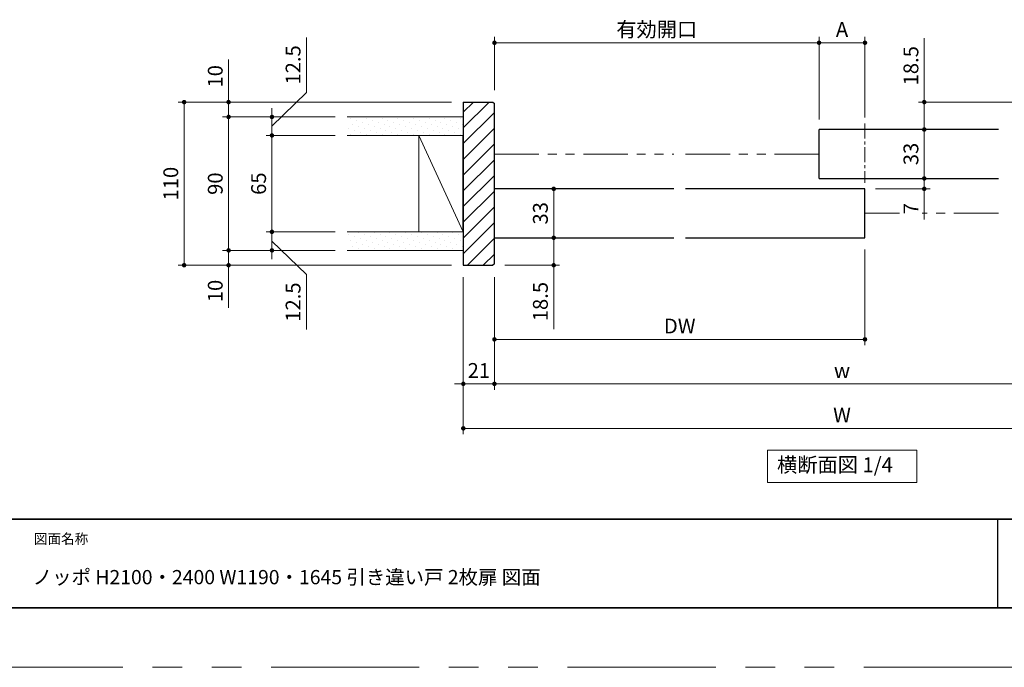
# Model space of a CAD drawing. Extents: x -60839 to -58226, y 2022 to 3236.
# Drawn here: x -60415 to -59751, y 2035 to 2472 of the extents above; entities that cross this region are included whole.
import ezdxf

# ---------------------------------------------------------------- set-up
doc = ezdxf.new("R2010")
doc.units = 0
doc.header["$LTSCALE"] = 80
doc.header["$MEASUREMENT"] = 0
doc.linetypes.add('CENTER', pattern=[2, 1.25, -0.25, 0.25, -0.25])
doc.linetypes.add('PHANTOM', pattern=[2.5, 1.25, -0.25, 0.25, -0.25, 0.25, -0.25])
doc.layers.get('0').update_dxf_attribs({"linetype": 'CONTINUOUS'})
doc.layers.get('DEFPOINTS').update_dxf_attribs({"linetype": 'CONTINUOUS'})
for name, color, linetype, lineweight in [('ハッチング', 6, 'CONTINUOUS', 9), ('中心線', 3, 'CENTER', 9), ('二点鎖線', 4, 'PHANTOM', 9), ('図面枠', 7, 'CONTINUOUS', 35), ('寸法線', 3, 'CONTINUOUS', 13), ('線(白)', 7, 'CONTINUOUS', 30), ('線(黄)', 2, 'CONTINUOUS', 15)]:
    doc.layers.add(name, color=color, linetype=linetype, lineweight=lineweight)
doc.layers.add('陰線', color=4, linetype='PHANTOM', lineweight=9, plot=False)
doc.styles.add('sanwa1', font='romans.shx', dxfattribs={"height": 10, "bigfont": 'extfont2.shx'})
doc.dimstyles.new('sanwa1', dxfattribs={"dimscale": 0.05, "dimtxt": 10, "dimasz": 45, "dimexe": 20, "dimexo": 20, "dimgap": 30, "dimtad": 1, "dimdsep": 46, "dimtxsty": 'sanwa1', "dimblk1": 'DOT', "dimblk2": 'DOT', "dimsah": 1, "dimcen": 0.15, "dimclrd": 256, "dimclre": 256, "dimclrt": 256, "dimadec": 0, "dimazin": 0, "dimtfac": 1, "dimtix": 1, "dimtmove": 0, "dimatfit": 0, "dimldrblk": 'DOT', "dimfxl": 1, "dimtolj": 1, "dimtzin": 0, "dimlwd": 13, "dimlwe": 13, "dimarcsym": 1})

# ---------------------------------------------------------------- blocks, each defined once
blk = doc.blocks.new('_DOT')
at = {"color": 0, "linetype": 'ByBlock'}
blk.add_line((-0.5, 0), (-1, 0), dxfattribs=at)
at = {"color": 0, "linetype": 'ByBlock', "const_width": 0.5}
blk.add_lwpolyline([(-0.25, 0, 1), (0.25, 0, 1)], format="xyb", close=True, dxfattribs=at)
blk = doc.blocks.new('*D82')
at = {"layer": 'DEFPOINTS', "color": 0, "ltscale": 3, "transparency": 16777216}
for p in [(-60115.54, 2305.98), (-60094.54, 2305.98), (-60094.54, 2225.98)]:
    blk.add_point(p, dxfattribs=at)
at = {"layer": '寸法線', "ltscale": 3, "transparency": 16777216}
for p, q in [((-60115.54, 2297.98), (-60115.54, 2221.98)), ((-60094.54, 2297.98), (-60094.54, 2221.98)), ((-60118.54, 2225.98), (-60121.54, 2225.98)), ((-60115.54, 2225.98), (-60094.54, 2225.98)), ((-60091.54, 2225.98), (-60088.54, 2225.98))]:
    blk.add_line(p, q, dxfattribs=at)
at = {"layer": '寸法線', "ltscale": 3, "transparency": 16777216, "xscale": 3, "yscale": 3, "zscale": 3}
blk.add_blockref('_DOT', (-60115.54, 2225.98), dxfattribs=at)
at = {"layer": '寸法線', "ltscale": 3, "transparency": 16777216, "xscale": 3, "yscale": 3, "zscale": 3, "rotation": 180}
blk.add_blockref('_DOT', (-60094.54, 2225.98), dxfattribs=at)
at = {"layer": '寸法線', "ltscale": 3, "transparency": 16777216, "insert": (-60105.04, 2234.98), "char_height": 10, "attachment_point": 5, "style": 'sanwa1'}
blk.add_mtext('\\A1;21', dxfattribs=at)
blk = doc.blocks.new('*D101')
at = {"layer": 'DEFPOINTS', "color": 0, "ltscale": 3, "transparency": 16777216}
for p in [(-59844.54, 2324.48), (-60094.54, 2305.98), (-59844.54, 2255.98)]:
    blk.add_point(p, dxfattribs=at)
at = {"layer": '寸法線', "ltscale": 3, "transparency": 16777216}
for p, q in [((-59844.54, 2316.48), (-59844.54, 2251.98)), ((-60094.54, 2297.98), (-60094.54, 2251.98)), ((-60091.54, 2255.98), (-59847.54, 2255.98))]:
    blk.add_line(p, q, dxfattribs=at)
at = {"layer": '寸法線', "ltscale": 3, "transparency": 16777216, "xscale": 3, "yscale": 3, "zscale": 3, "rotation": 180}
blk.add_blockref('_DOT', (-60094.54, 2255.98), dxfattribs=at)
at = {"layer": '寸法線', "ltscale": 3, "transparency": 16777216, "xscale": 3, "yscale": 3, "zscale": 3}
blk.add_blockref('_DOT', (-59844.54, 2255.98), dxfattribs=at)
at = {"layer": '寸法線', "ltscale": 3, "transparency": 16777216, "insert": (-59969.54, 2264.98), "char_height": 10, "attachment_point": 5, "style": 'sanwa1'}
blk.add_mtext('\\A1;DW', dxfattribs=at)
blk = doc.blocks.new('*D104')
at = {"layer": 'DEFPOINTS', "color": 0, "ltscale": 3, "transparency": 16777216}
for p in [(-60193.9, 2405.98), (-60273.9, 2315.98), (-60193.9, 2315.98)]:
    blk.add_point(p, dxfattribs=at)
at = {"layer": '寸法線', "ltscale": 3, "transparency": 16777216}
for p, q in [((-60201.9, 2405.98), (-60277.9, 2405.98)), ((-60273.9, 2402.98), (-60273.9, 2318.98)), ((-60201.9, 2315.98), (-60277.9, 2315.98))]:
    blk.add_line(p, q, dxfattribs=at)
at = {"layer": '寸法線', "ltscale": 3, "transparency": 16777216, "xscale": 3, "yscale": 3, "zscale": 3}
for p, rotation in [((-60273.9, 2405.98), 90), ((-60273.9, 2315.98), 270)]:
    blk.add_blockref('_DOT', p, dxfattribs=dict(at, rotation=rotation))
at = {"layer": '寸法線', "ltscale": 3, "transparency": 16777216, "insert": (-60282.9, 2360.98), "char_height": 10, "attachment_point": 5, "rotation": 90, "style": 'sanwa1'}
blk.add_mtext('\\A1;90', dxfattribs=at)
blk = doc.blocks.new('*D105')
at = {"layer": 'DEFPOINTS', "color": 0, "ltscale": 3, "transparency": 16777216}
for p in [(-60193.9, 2315.98), (-60273.9, 2305.98), (-60115.54, 2305.98)]:
    blk.add_point(p, dxfattribs=at)
at = {"layer": '寸法線', "ltscale": 3, "transparency": 16777216}
for p, q in [((-60273.9, 2318.98), (-60273.9, 2321.98)), ((-60201.9, 2315.98), (-60277.9, 2315.98)), ((-60273.9, 2315.98), (-60273.9, 2305.98)), ((-60123.54, 2305.98), (-60277.9, 2305.98)), ((-60273.9, 2302.98), (-60273.9, 2277.21))]:
    blk.add_line(p, q, dxfattribs=at)
at = {"layer": '寸法線', "ltscale": 3, "transparency": 16777216, "xscale": 3, "yscale": 3, "zscale": 3}
for p, rotation in [((-60273.9, 2315.98), 270), ((-60273.9, 2305.98), 90)]:
    blk.add_blockref('_DOT', p, dxfattribs=dict(at, rotation=rotation))
at = {"layer": '寸法線', "ltscale": 3, "transparency": 16777216, "insert": (-60282.9, 2288.59), "char_height": 10, "attachment_point": 5, "rotation": 90, "style": 'sanwa1'}
blk.add_mtext('\\A1;10', dxfattribs=at)
blk = doc.blocks.new('*D107')
at = {"layer": 'DEFPOINTS', "color": 0, "ltscale": 3, "transparency": 16777216}
for p in [(-60094.54, 2305.98), (-59625.54, 2305.98), (-59625.54, 2225.98)]:
    blk.add_point(p, dxfattribs=at)
at = {"layer": '寸法線', "ltscale": 3, "transparency": 16777216}
for p, q in [((-60094.54, 2297.98), (-60094.54, 2221.98)), ((-59625.54, 2297.98), (-59625.54, 2221.98)), ((-60091.54, 2225.98), (-59628.54, 2225.98))]:
    blk.add_line(p, q, dxfattribs=at)
at = {"layer": '寸法線', "ltscale": 3, "transparency": 16777216, "xscale": 3, "yscale": 3, "zscale": 3, "rotation": 180}
blk.add_blockref('_DOT', (-60094.54, 2225.98), dxfattribs=at)
at = {"layer": '寸法線', "ltscale": 3, "transparency": 16777216, "xscale": 3, "yscale": 3, "zscale": 3}
blk.add_blockref('_DOT', (-59625.54, 2225.98), dxfattribs=at)
at = {"layer": '寸法線', "ltscale": 3, "transparency": 16777216, "insert": (-59860.04, 2234.98), "char_height": 10, "attachment_point": 5, "style": 'sanwa1'}
blk.add_mtext('\\A1;w', dxfattribs=at)
blk = doc.blocks.new('*D108')
at = {"layer": 'DEFPOINTS', "color": 0, "ltscale": 3, "transparency": 16777216}
for p in [(-60115.54, 2305.98), (-59604.54, 2305.98), (-59604.54, 2195.98)]:
    blk.add_point(p, dxfattribs=at)
at = {"layer": '寸法線', "ltscale": 3, "transparency": 16777216}
for p, q in [((-60115.54, 2297.98), (-60115.54, 2191.98)), ((-59604.54, 2297.98), (-59604.54, 2191.98)), ((-60112.54, 2195.98), (-59607.54, 2195.98))]:
    blk.add_line(p, q, dxfattribs=at)
at = {"layer": '寸法線', "ltscale": 3, "transparency": 16777216, "xscale": 3, "yscale": 3, "zscale": 3, "rotation": 180}
blk.add_blockref('_DOT', (-60115.54, 2195.98), dxfattribs=at)
at = {"layer": '寸法線', "ltscale": 3, "transparency": 16777216, "xscale": 3, "yscale": 3, "zscale": 3}
blk.add_blockref('_DOT', (-59604.54, 2195.98), dxfattribs=at)
at = {"layer": '寸法線', "ltscale": 3, "transparency": 16777216, "insert": (-59860.04, 2204.98), "char_height": 10, "attachment_point": 5, "style": 'sanwa1'}
blk.add_mtext('\\A1;W', dxfattribs=at)
blk = doc.blocks.new('*D117')
at = {"layer": 'DEFPOINTS', "color": 0, "ltscale": 3, "transparency": 16777216}
for p in [(-60115.54, 2415.98), (-60303.9, 2305.98), (-60115.54, 2305.98)]:
    blk.add_point(p, dxfattribs=at)
at = {"layer": '寸法線', "ltscale": 3, "transparency": 16777216}
for p, q in [((-60123.54, 2415.98), (-60307.9, 2415.98)), ((-60303.9, 2412.98), (-60303.9, 2308.98)), ((-60123.54, 2305.98), (-60307.9, 2305.98))]:
    blk.add_line(p, q, dxfattribs=at)
at = {"layer": '寸法線', "ltscale": 3, "transparency": 16777216, "xscale": 3, "yscale": 3, "zscale": 3}
for p, rotation in [((-60303.9, 2415.98), 90), ((-60303.9, 2305.98), 270)]:
    blk.add_blockref('_DOT', p, dxfattribs=dict(at, rotation=rotation))
at = {"layer": '寸法線', "ltscale": 3, "transparency": 16777216, "insert": (-60312.9, 2360.98), "char_height": 10, "attachment_point": 5, "rotation": 90, "style": 'sanwa1'}
blk.add_mtext('\\A1;110', dxfattribs=at)
blk = doc.blocks.new('*D118')
at = {"layer": 'DEFPOINTS', "color": 0, "ltscale": 3, "transparency": 16777216}
for p in [(-60115.54, 2415.98), (-60273.9, 2405.98), (-60193.9, 2405.98)]:
    blk.add_point(p, dxfattribs=at)
at = {"layer": '寸法線', "ltscale": 3, "transparency": 16777216}
for p, q in [((-60273.9, 2418.98), (-60273.9, 2444.74)), ((-60123.54, 2415.98), (-60277.9, 2415.98)), ((-60273.9, 2405.98), (-60273.9, 2415.98)), ((-60201.9, 2405.98), (-60277.9, 2405.98)), ((-60273.9, 2402.98), (-60273.9, 2399.98))]:
    blk.add_line(p, q, dxfattribs=at)
at = {"layer": '寸法線', "ltscale": 3, "transparency": 16777216, "xscale": 3, "yscale": 3, "zscale": 3}
for p, rotation in [((-60273.9, 2415.98), 270), ((-60273.9, 2405.98), 90)]:
    blk.add_blockref('_DOT', p, dxfattribs=dict(at, rotation=rotation))
at = {"layer": '寸法線', "ltscale": 3, "transparency": 16777216, "insert": (-60282.9, 2433.36), "char_height": 10, "attachment_point": 5, "rotation": 90, "style": 'sanwa1'}
blk.add_mtext('\\A1;10', dxfattribs=at)
blk = doc.blocks.new('*D120')
at = {"layer": 'DEFPOINTS', "color": 0, "ltscale": 3, "transparency": 16777216}
for p in [(-60193.9, 2393.48), (-60244.65, 2328.48), (-60193.9, 2328.48)]:
    blk.add_point(p, dxfattribs=at)
at = {"layer": '寸法線', "ltscale": 3, "transparency": 16777216}
for p, q in [((-60201.9, 2393.48), (-60248.65, 2393.48)), ((-60244.65, 2390.48), (-60244.65, 2331.48)), ((-60201.9, 2328.48), (-60248.65, 2328.48))]:
    blk.add_line(p, q, dxfattribs=at)
at = {"layer": '寸法線', "ltscale": 3, "transparency": 16777216, "xscale": 3, "yscale": 3, "zscale": 3}
for p, rotation in [((-60244.65, 2393.48), 90), ((-60244.65, 2328.48), 270)]:
    blk.add_blockref('_DOT', p, dxfattribs=dict(at, rotation=rotation))
at = {"layer": '寸法線', "ltscale": 3, "transparency": 16777216, "insert": (-60253.65, 2360.98), "char_height": 10, "attachment_point": 5, "rotation": 90, "style": 'sanwa1'}
blk.add_mtext('\\A1;65', dxfattribs=at)
blk = doc.blocks.new('*D121')
at = {"layer": 'DEFPOINTS', "color": 0, "ltscale": 3, "transparency": 16777216}
for p in [(-60193.9, 2405.98), (-60244.65, 2393.48), (-60193.9, 2393.48)]:
    blk.add_point(p, dxfattribs=at)
at = {"layer": '寸法線', "ltscale": 3, "transparency": 16777216}
for p, q in [((-60221.39, 2422.52), (-60221.39, 2459.57)), ((-60244.65, 2399.73), (-60221.39, 2422.52)), ((-60244.65, 2408.98), (-60244.65, 2411.98)), ((-60201.9, 2405.98), (-60248.65, 2405.98)), ((-60244.65, 2393.48), (-60244.65, 2405.98)), ((-60244.65, 2393.48), (-60244.65, 2405.98)), ((-60201.9, 2393.48), (-60248.65, 2393.48)), ((-60244.65, 2390.48), (-60244.65, 2387.48))]:
    blk.add_line(p, q, dxfattribs=at)
at = {"layer": '寸法線', "ltscale": 3, "transparency": 16777216, "xscale": 3, "yscale": 3, "zscale": 3}
for p, rotation in [((-60244.65, 2405.98), 270), ((-60244.65, 2393.48), 90)]:
    blk.add_blockref('_DOT', p, dxfattribs=dict(at, rotation=rotation))
at = {"layer": '寸法線', "ltscale": 3, "transparency": 16777216, "insert": (-60230.39, 2441.04), "char_height": 10, "attachment_point": 5, "rotation": 90, "style": 'sanwa1'}
blk.add_mtext('\\A1;12.5', dxfattribs=at)
blk = doc.blocks.new('*D122')
at = {"layer": 'DEFPOINTS', "color": 0, "ltscale": 3, "transparency": 16777216}
for p in [(-60193.9, 2328.48), (-60244.65, 2315.98), (-60193.9, 2315.98)]:
    blk.add_point(p, dxfattribs=at)
at = {"layer": '寸法線', "ltscale": 3, "transparency": 16777216}
for p, q in [((-60244.65, 2331.48), (-60244.65, 2334.48)), ((-60201.9, 2328.48), (-60248.65, 2328.48)), ((-60244.65, 2315.98), (-60244.65, 2328.48)), ((-60244.65, 2315.98), (-60244.65, 2328.48)), ((-60244.65, 2322.23), (-60221.39, 2299.62)), ((-60201.9, 2315.98), (-60248.65, 2315.98)), ((-60244.65, 2312.98), (-60244.65, 2309.98)), ((-60221.39, 2299.62), (-60221.39, 2262.57))]:
    blk.add_line(p, q, dxfattribs=at)
at = {"layer": '寸法線', "ltscale": 3, "transparency": 16777216, "xscale": 3, "yscale": 3, "zscale": 3}
for p, rotation in [((-60244.65, 2328.48), 270), ((-60244.65, 2315.98), 90)]:
    blk.add_blockref('_DOT', p, dxfattribs=dict(at, rotation=rotation))
at = {"layer": '寸法線', "ltscale": 3, "transparency": 16777216, "insert": (-60230.39, 2281.1), "char_height": 10, "attachment_point": 5, "rotation": 90, "style": 'sanwa1'}
blk.add_mtext('\\A1;12.5', dxfattribs=at)
blk = doc.blocks.new('*D128')
at = {"layer": 'DEFPOINTS', "color": 0, "ltscale": 3, "transparency": 16777216}
for p in [(-59844.54, 2455.98), (-59875.54, 2396.23), (-59844.54, 2397.48)]:
    blk.add_point(p, dxfattribs=at)
at = {"layer": '寸法線', "ltscale": 3, "transparency": 16777216}
for p, q in [((-59875.54, 2404.23), (-59875.54, 2459.98)), ((-59844.54, 2405.48), (-59844.54, 2459.98)), ((-59872.54, 2455.98), (-59847.54, 2455.98))]:
    blk.add_line(p, q, dxfattribs=at)
at = {"layer": '寸法線', "ltscale": 3, "transparency": 16777216, "xscale": 3, "yscale": 3, "zscale": 3, "rotation": 180}
blk.add_blockref('_DOT', (-59875.54, 2455.98), dxfattribs=at)
at = {"layer": '寸法線', "ltscale": 3, "transparency": 16777216, "xscale": 3, "yscale": 3, "zscale": 3}
blk.add_blockref('_DOT', (-59844.54, 2455.98), dxfattribs=at)
at = {"layer": '寸法線', "ltscale": 3, "transparency": 16777216, "insert": (-59860.04, 2464.98), "char_height": 10, "attachment_point": 5, "style": 'sanwa1'}
blk.add_mtext('\\A1;A', dxfattribs=at)
blk = doc.blocks.new('*D129')
at = {"layer": 'DEFPOINTS', "color": 0, "ltscale": 3, "transparency": 16777216}
for p in [(-59875.54, 2455.98), (-60094.54, 2415.98), (-59875.54, 2396.23)]:
    blk.add_point(p, dxfattribs=at)
at = {"layer": '寸法線', "ltscale": 3, "transparency": 16777216}
for p, q in [((-60094.54, 2423.98), (-60094.54, 2459.98)), ((-59875.54, 2404.23), (-59875.54, 2459.98)), ((-60091.54, 2455.98), (-59878.54, 2455.98))]:
    blk.add_line(p, q, dxfattribs=at)
at = {"layer": '寸法線', "ltscale": 3, "transparency": 16777216, "xscale": 3, "yscale": 3, "zscale": 3, "rotation": 180}
blk.add_blockref('_DOT', (-60094.54, 2455.98), dxfattribs=at)
at = {"layer": '寸法線', "ltscale": 3, "transparency": 16777216, "xscale": 3, "yscale": 3, "zscale": 3}
blk.add_blockref('_DOT', (-59875.54, 2455.98), dxfattribs=at)
at = {"layer": '寸法線', "ltscale": 3, "transparency": 16777216, "insert": (-59985.04, 2464.98), "char_height": 10, "attachment_point": 5, "style": 'sanwa1'}
blk.add_mtext('\\A1;{\\C3;有効開口}', dxfattribs=at)
blk = doc.blocks.new('*D130')
at = {"layer": 'DEFPOINTS', "color": 0, "ltscale": 3, "transparency": 16777216}
for p in [(-60094.54, 2324.48), (-60054.54, 2324.48), (-60095.54, 2305.98)]:
    blk.add_point(p, dxfattribs=at)
at = {"layer": '寸法線', "ltscale": 3, "transparency": 16777216}
for p, q in [((-60054.54, 2327.48), (-60054.54, 2330.48)), ((-60086.54, 2324.48), (-60050.54, 2324.48)), ((-60054.54, 2324.48), (-60054.54, 2305.98)), ((-60087.54, 2305.98), (-60050.54, 2305.98)), ((-60054.54, 2302.98), (-60054.54, 2262.93))]:
    blk.add_line(p, q, dxfattribs=at)
at = {"layer": '寸法線', "ltscale": 3, "transparency": 16777216, "xscale": 3, "yscale": 3, "zscale": 3}
for p, rotation in [((-60054.54, 2324.48), 270), ((-60054.54, 2305.98), 90)]:
    blk.add_blockref('_DOT', p, dxfattribs=dict(at, rotation=rotation))
at = {"layer": '寸法線', "ltscale": 3, "transparency": 16777216, "insert": (-60063.54, 2281.45), "char_height": 10, "attachment_point": 5, "rotation": 90, "style": 'sanwa1'}
blk.add_mtext('\\A1;18.5', dxfattribs=at)
blk = doc.blocks.new('*D131')
at = {"layer": 'DEFPOINTS', "color": 0, "ltscale": 3, "transparency": 16777216}
for p in [(-60094.54, 2357.48), (-60054.54, 2357.48), (-60094.54, 2324.48)]:
    blk.add_point(p, dxfattribs=at)
at = {"layer": '寸法線', "ltscale": 3, "transparency": 16777216}
for p, q in [((-60086.54, 2357.48), (-60050.54, 2357.48)), ((-60054.54, 2327.48), (-60054.54, 2354.48)), ((-60086.54, 2324.48), (-60050.54, 2324.48))]:
    blk.add_line(p, q, dxfattribs=at)
at = {"layer": '寸法線', "ltscale": 3, "transparency": 16777216, "xscale": 3, "yscale": 3, "zscale": 3}
for p, rotation in [((-60054.54, 2357.48), 90), ((-60054.54, 2324.48), 270)]:
    blk.add_blockref('_DOT', p, dxfattribs=dict(at, rotation=rotation))
at = {"layer": '寸法線', "ltscale": 3, "transparency": 16777216, "insert": (-60063.54, 2340.98), "char_height": 10, "attachment_point": 5, "rotation": 90, "style": 'sanwa1'}
blk.add_mtext('\\A1;33', dxfattribs=at)
blk = doc.blocks.new('*D127')
at = {"layer": 'DEFPOINTS', "color": 0, "ltscale": 3, "transparency": 16777216}
for p in [(-59844.54, 2397.48), (-59804.54, 2397.48), (-59844.54, 2364.48)]:
    blk.add_point(p, dxfattribs=at)
at = {"layer": '寸法線', "ltscale": 3, "transparency": 16777216}
for p, q in [((-59836.54, 2397.48), (-59800.54, 2397.48)), ((-59804.54, 2367.48), (-59804.54, 2394.48)), ((-59836.54, 2364.48), (-59800.54, 2364.48))]:
    blk.add_line(p, q, dxfattribs=at)
at = {"layer": '寸法線', "ltscale": 3, "transparency": 16777216, "xscale": 3, "yscale": 3, "zscale": 3}
for p, rotation in [((-59804.54, 2397.48), 90), ((-59804.54, 2364.48), 270)]:
    blk.add_blockref('_DOT', p, dxfattribs=dict(at, rotation=rotation))
at = {"layer": '寸法線', "ltscale": 3, "transparency": 16777216, "insert": (-59813.54, 2380.98), "char_height": 10, "attachment_point": 5, "rotation": 90, "style": 'sanwa1'}
blk.add_mtext('\\A1;33', dxfattribs=at)
blk = doc.blocks.new('*D126')
at = {"layer": 'DEFPOINTS', "color": 0, "ltscale": 3, "transparency": 16777216}
for p in [(-59844.54, 2364.48), (-59804.54, 2364.48), (-59845.54, 2357.48)]:
    blk.add_point(p, dxfattribs=at)
at = {"layer": '寸法線', "ltscale": 3, "transparency": 16777216}
for p, q in [((-59804.54, 2367.48), (-59804.54, 2370.48)), ((-59836.54, 2364.48), (-59800.54, 2364.48)), ((-59804.54, 2364.48), (-59804.54, 2357.48)), ((-59837.54, 2357.48), (-59800.54, 2357.48)), ((-59804.54, 2354.48), (-59804.54, 2336.81))]:
    blk.add_line(p, q, dxfattribs=at)
at = {"layer": '寸法線', "ltscale": 3, "transparency": 16777216, "xscale": 3, "yscale": 3, "zscale": 3}
for p, rotation in [((-59804.54, 2364.48), 270), ((-59804.54, 2357.48), 90)]:
    blk.add_blockref('_DOT', p, dxfattribs=dict(at, rotation=rotation))
at = {"layer": '寸法線', "ltscale": 3, "transparency": 16777216, "insert": (-59813.54, 2344.14), "char_height": 10, "attachment_point": 5, "rotation": 90, "style": 'sanwa1', "bg_fill": 3, "box_fill_scale": 1.25, "bg_fill_color": 256, "bg_fill_true_color": 13158600, "bg_fill_transparency": 0}
blk.add_mtext('\\A1;7', dxfattribs=at)
blk = doc.blocks.new('*D132')
at = {"layer": 'DEFPOINTS', "color": 0, "ltscale": 3, "transparency": 16777216}
for p in [(-59804.54, 2415.98), (-59625.54, 2415.98), (-59754.54, 2397.48)]:
    blk.add_point(p, dxfattribs=at)
at = {"layer": '寸法線', "ltscale": 3, "transparency": 16777216}
for p, q in [((-59804.54, 2418.98), (-59804.54, 2459.02)), ((-59633.54, 2415.98), (-59808.54, 2415.98)), ((-59804.54, 2397.48), (-59804.54, 2415.98)), ((-59762.54, 2397.48), (-59808.54, 2397.48)), ((-59804.54, 2394.48), (-59804.54, 2391.48))]:
    blk.add_line(p, q, dxfattribs=at)
at = {"layer": '寸法線', "ltscale": 3, "transparency": 16777216, "xscale": 3, "yscale": 3, "zscale": 3}
for p, rotation in [((-59804.54, 2415.98), 270), ((-59804.54, 2397.48), 90)]:
    blk.add_blockref('_DOT', p, dxfattribs=dict(at, rotation=rotation))
at = {"layer": '寸法線', "ltscale": 3, "transparency": 16777216, "insert": (-59813.54, 2440.5), "char_height": 10, "attachment_point": 5, "rotation": 90, "style": 'sanwa1'}
blk.add_mtext('\\A1;18.5', dxfattribs=at)

msp = doc.modelspace()

# ---------------------------------------------------------------- hatches: boundary and pattern name
at = {"layer": 'ハッチング'}
h = msp.add_hatch(dxfattribs=at)
h.set_pattern_fill('LINE', color=256, scale=60, angle=45, style=0)
h.set_pattern_definition([(45, (120.205, 44.7595), (-5.3033009, 5.3033009), [])])
h.paths.add_polyline_path([(-60094.5408, 2414.975), (-60095.5408, 2415.975), (-60115.5408, 2415.975), (-60115.5408, 2305.975), (-60095.5408, 2305.975), (-60094.5408, 2306.975)])
h = msp.add_hatch(dxfattribs=at)
h.set_pattern_fill('DOTS', color=256, scale=60, angle=45, style=0)
h.set_pattern_definition([(45, (120.205, -0.2405), (-1.32582521, 3.97747564), [0, -3.75])])
h.paths.add_polyline_path([(-60115.5408, 2405.975), (-60193.8986, 2405.975), (-60193.8986, 2393.475), (-60115.5408, 2393.475)])
h = msp.add_hatch(dxfattribs=at)
h.set_pattern_fill('DOTS', color=256, scale=60, angle=45, style=0)
h.set_pattern_definition([(45, (120.205, 44.7595), (-1.32582521, 3.97747564), [0, -3.75])])
h.paths.add_polyline_path([(-60115.5408, 2328.475), (-60193.8986, 2328.475), (-60193.8986, 2315.975), (-60115.5408, 2315.975)])

# ---------------------------------------------------------------- linework, layer by layer
msp.add_line((-59755.2415, 2134.8457), (-59755.2415, 2074.8457))
at = {"layer": '二点鎖線', "ltscale": 0.3}
for p, q in [((-60094.5408, 2380.975), (-59973.5408, 2380.975)), ((-59965.5408, 2380.975), (-59875.5408, 2380.975)), ((-59844.5408, 2340.975), (-59754.5408, 2340.975))]:
    msp.add_line(p, q, dxfattribs=at)
at = {"layer": '図面枠'}
for p, q in [((-60785.2415, 2134.8457), (-59185.2415, 2134.8457)), ((-60785.2415, 2074.8457), (-59185.2415, 2074.8457))]:
    msp.add_line(p, q, dxfattribs=at)
at = {"layer": '線(白)', "ltscale": 3}
for p, q in [((-60115.5408, 2415.975), (-60115.5408, 2305.975)), ((-60115.5408, 2415.975), (-60095.5408, 2415.975)), ((-60095.5408, 2415.975), (-60094.5408, 2414.975)), ((-60094.5408, 2306.975), (-60094.5408, 2414.975)), ((-60115.5408, 2328.475), (-60115.5408, 2393.475)), ((-59754.5408, 2397.475), (-59875.5408, 2397.475)), ((-59875.5408, 2364.475), (-59754.5408, 2364.475)), ((-59973.5408, 2357.475), (-60094.5408, 2357.475)), ((-59844.5408, 2357.475), (-59965.5408, 2357.475)), ((-60094.5408, 2324.475), (-59973.5408, 2324.475)), ((-59965.5408, 2324.475), (-59844.5408, 2324.475)), ((-60115.5408, 2305.975), (-60095.5408, 2305.975)), ((-60094.5408, 2306.975), (-60095.5408, 2305.975))]:
    msp.add_line(p, q, dxfattribs=at)
at = {"layer": '線(白)'}
for p, q in [((-59875.5408, 2364.475), (-59875.5408, 2397.475)), ((-59844.5408, 2324.475), (-59844.5408, 2357.475)), ((-59844.5408, 2324.475), (-59844.5408, 2357.475))]:
    msp.add_line(p, q, dxfattribs=at)
at = {"layer": '線(黄)', "ltscale": 3}
for p, q in [((-60115.5408, 2405.975), (-60193.8986, 2405.975)), ((-60115.5408, 2393.475), (-60193.8986, 2393.475)), ((-60145.5408, 2393.475), (-60145.5408, 2328.475)), ((-60145.5408, 2393.475), (-60115.5408, 2328.475)), ((-60115.5408, 2328.475), (-60193.8986, 2328.475)), ((-60115.5408, 2315.975), (-60193.8986, 2315.975))]:
    msp.add_line(p, q, dxfattribs=at)
msp.add_lwpolyline([(-59910.4136, 2181.35), (-59809.668, 2181.35), (-59809.668, 2159.5151), (-59910.4136, 2159.5151)], close=True, dxfattribs=at)
at = {"layer": '陰線'}
msp.add_line((-59145.2415, 2034.8457), (-60825.2415, 2034.8457), dxfattribs=at)

# ---------------------------------------------------------------- texts
at = {"layer": '図面枠', "linetype": 'Continuous', "style": 'sanwa1'}
msp.add_text('ノッポ H2100・2400 W1190・1645 引き違い戸 2枚扉 図面', height=9.6, dxfattribs=at).set_placement((-60406.0373, 2090.8457))
at = {"layer": '図面枠', "insert": (-60405.2415, 2124.8457), "char_height": 6.72, "attachment_point": 1, "line_spacing_factor": 2.243545, "style": 'sanwa1'}
msp.add_mtext('図面名称', dxfattribs=at)
at = {"layer": '線(黄)', "ltscale": 3, "insert": (-59903.8858, 2170.108), "char_height": 10, "attachment_point": 4, "line_spacing_factor": 1.27449, "style": 'sanwa1'}
msp.add_mtext('横断面図 1/4', dxfattribs=at)

# ---------------------------------------------------------------- dimensions: what is measured, and where the dimension line sits
at = {"layer": '寸法線', "ltscale": 3}
for base, p1, p2, text, override, picture, middle in [((-59875.5408, 2455.975), (-60094.5408, 2415.975), (-59875.5408, 2396.225), '{\\C3;有効開口}', {"dimscale": 1, "dimtxt": 8, "dimasz": 3, "dimexe": 4, "dimexo": 8, "dimgap": 4, "dimtix": 0, "dimtmove": 1, "dimlwd": 65535, "dimlwe": 65535}, '*D129', (-59985.0408, 2464.975)), ((-59844.5408, 2455.975), (-59875.5408, 2396.225), (-59844.5408, 2397.475), 'A', {"dimscale": 1, "dimtxt": 8, "dimasz": 3, "dimexe": 4, "dimexo": 8, "dimgap": 4, "dimlwd": 65535, "dimlwe": 65535}, '*D128', (-59860.0408, 2464.975)), ((-59844.5408, 2255.975), (-60094.5408, 2305.975), (-59844.5408, 2324.475), 'DW', {"dimscale": 1, "dimtxt": 8, "dimasz": 3, "dimexe": 4, "dimexo": 8, "dimgap": 4, "dimlwd": 65535, "dimlwe": 65535}, '*D101', (-59969.5408, 2264.975)), ((-59604.5408, 2195.975), (-60115.5408, 2305.975), (-59604.5408, 2305.975), 'W', {"dimscale": 1, "dimtxt": 8, "dimasz": 3, "dimexe": 4, "dimexo": 8, "dimgap": 4, "dimlwd": 65535, "dimlwe": 65535}, '*D108', (-59860.0408, 2204.975)), ((-59625.5408, 2225.975), (-60094.5408, 2305.975), (-59625.5408, 2305.975), 'w', {"dimscale": 1, "dimtxt": 8, "dimasz": 3, "dimexe": 4, "dimexo": 8, "dimgap": 4, "dimtmove": 1, "dimlwd": 65535, "dimlwe": 65535}, '*D107', (-59860.0408, 2234.975))]:
    dim = msp.add_linear_dim(base=base, p1=p1, p2=p2, text=text, dimstyle='sanwa1', override=override, dxfattribs=at)
    dim.commit()
    dim.dimension.update_dxf_attribs({"geometry": picture, "text_midpoint": middle})
for base, p1, p2, picture, middle in [((-60244.6486, 2393.475), (-60193.8986, 2405.975), (-60193.8986, 2393.475), '*D121', (-60221.3886, 2426.5199)), ((-60244.6486, 2315.975), (-60193.8986, 2328.475), (-60193.8986, 2315.975), '*D122', (-60221.3886, 2295.6195))]:
    dim = msp.add_linear_dim(base=base, p1=p1, p2=p2, angle=90, dimstyle='sanwa1', override={"dimscale": 1, "dimtxt": 8, "dimasz": 3, "dimexe": 4, "dimexo": 8, "dimgap": 4, "dimjust": 1, "dimtix": 0, "dimtmove": 1, "dimlwd": 65535, "dimlwe": 65535}, dxfattribs=at)
    dim.commit()
    dim.dimension.update_dxf_attribs({"geometry": picture, "text_midpoint": middle, "dimtype": 160})
for base, p1, p2, angle, override, picture, middle in [((-59804.5408, 2415.975), (-59754.5408, 2397.475), (-59625.5408, 2415.975), 270, {"dimscale": 1, "dimtxt": 8, "dimasz": 3, "dimexe": 4, "dimexo": 8, "dimgap": 4, "dimtix": 0, "dimlwd": 65535, "dimlwe": 65535}, '*D132', (-59813.5408, 2440.4988)), ((-60273.8986, 2405.975), (-60115.5408, 2415.975), (-60193.8986, 2405.975), 90, {"dimscale": 1, "dimtxt": 8, "dimasz": 3, "dimexe": 4, "dimexo": 8, "dimgap": 4, "dimjust": 1, "dimtix": 0, "dimlwd": 65535, "dimlwe": 65535}, '*D118', (-60282.8986, 2433.356)), ((-60303.8986, 2305.975), (-60115.5408, 2415.975), (-60115.5408, 2305.975), 90, {"dimscale": 1, "dimtxt": 8, "dimasz": 3, "dimexe": 4, "dimexo": 8, "dimgap": 4, "dimlwd": 65535, "dimlwe": 65535}, '*D117', (-60312.8986, 2360.975)), ((-60273.8986, 2315.975), (-60193.8986, 2405.975), (-60193.8986, 2315.975), 90, {"dimscale": 1, "dimtxt": 8, "dimasz": 3, "dimexe": 4, "dimexo": 8, "dimgap": 4, "dimlwd": 65535, "dimlwe": 65535}, '*D104', (-60282.8986, 2360.975)), ((-59804.5408, 2397.475), (-59844.5408, 2364.475), (-59844.5408, 2397.475), 270, {"dimscale": 1, "dimtxt": 8, "dimasz": 3, "dimexe": 4, "dimexo": 8, "dimgap": 4, "dimlwd": 65535, "dimlwe": 65535}, '*D127', (-59813.5408, 2380.975)), ((-60244.6486, 2328.475), (-60193.8986, 2393.475), (-60193.8986, 2328.475), 90, {"dimscale": 1, "dimtxt": 8, "dimasz": 3, "dimexe": 4, "dimexo": 8, "dimgap": 4, "dimlwd": 65535, "dimlwe": 65535}, '*D120', (-60253.6486, 2360.975)), ((-60054.5408, 2357.475), (-60094.5408, 2324.475), (-60094.5408, 2357.475), 270, {"dimscale": 1, "dimtxt": 8, "dimasz": 3, "dimexe": 4, "dimexo": 8, "dimgap": 4, "dimlwd": 65535, "dimlwe": 65535}, '*D131', (-60063.5408, 2340.975)), ((-60054.5408, 2324.475), (-60095.5408, 2305.975), (-60094.5408, 2324.475), 270, {"dimscale": 1, "dimtxt": 8, "dimasz": 3, "dimexe": 4, "dimexo": 8, "dimgap": 4, "dimjust": 1, "dimtix": 0, "dimlwd": 65535, "dimlwe": 65535}, '*D130', (-60063.5408, 2281.4512)), ((-60273.8986, 2305.975), (-60193.8986, 2315.975), (-60115.5408, 2305.975), 90, {"dimscale": 1, "dimtxt": 8, "dimasz": 3, "dimexe": 4, "dimexo": 8, "dimgap": 4, "dimtix": 0, "dimlwd": 65535, "dimlwe": 65535}, '*D105', (-60282.8986, 2288.594))]:
    dim = msp.add_linear_dim(base=base, p1=p1, p2=p2, angle=angle, dimstyle='sanwa1', override=override, dxfattribs=at)
    dim.commit()
    dim.dimension.update_dxf_attribs({"geometry": picture, "text_midpoint": middle})
dim = msp.add_linear_dim(base=(-60094.5408, 2225.975), p1=(-60115.5408, 2305.975), p2=(-60094.5408, 2305.975), dimstyle='sanwa1', override={"dimscale": 1, "dimtxt": 8, "dimasz": 3, "dimexe": 4, "dimexo": 8, "dimgap": 4, "dimlwd": 65535, "dimlwe": 65535}, dxfattribs=at)
dim.commit()
dim.dimension.update_dxf_attribs({"geometry": '*D82', "text_midpoint": (-60105.0408, 2234.975)})

# ---------------------------------------------------------------- next in the draw order: dimensions: what is measured, and where the dimension line sits
dim = msp.add_linear_dim(base=(-59804.5408, 2364.475), p1=(-59845.5408, 2357.475), p2=(-59844.5408, 2364.475), angle=270, dimstyle='sanwa1', override={"dimscale": 1, "dimtxt": 8, "dimasz": 3, "dimexe": 4, "dimexo": 8, "dimgap": 4, "dimjust": 1, "dimtix": 0, "dimtfill": 1, "dimlwd": 65535, "dimlwe": 65535}, dxfattribs=at)
dim.commit()
dim.dimension.update_dxf_attribs({"geometry": '*D126', "text_midpoint": (-59813.5408, 2344.1417)})

# ---------------------------------------------------------------- next in the draw order: linework, layer by layer
at = {"layer": '中心線', "ltscale": 0.1}
msp.add_line((-59844.5408, 2401.475), (-59844.5408, 2361.475), dxfattribs=at)

doc.saveas('drawing.dxf')
